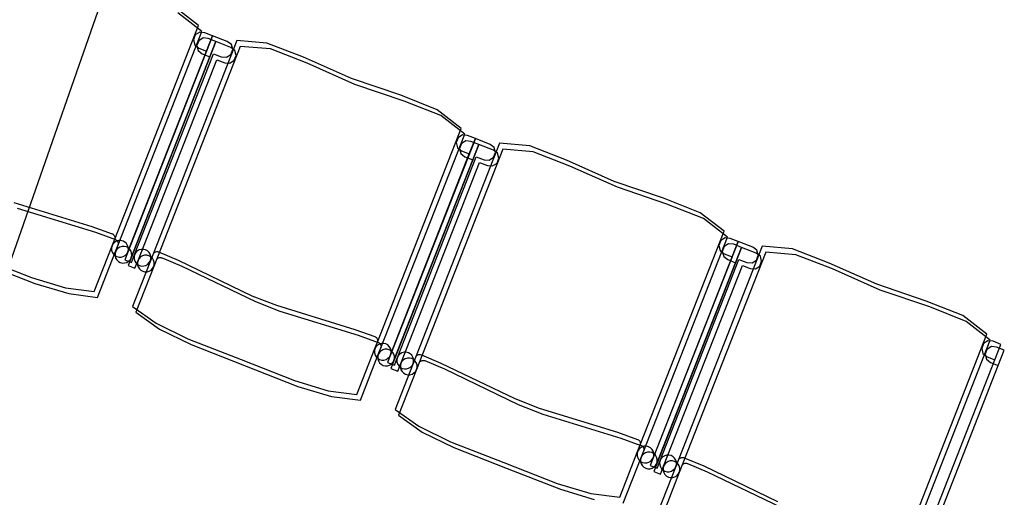
# Model space of a CAD drawing. Extents: x -6710 to 5226, y -4718 to 5446.
# Drawn here: x -550 to -375, y -1682 to -1597 of the extents above; entities that cross this region are included whole.
import ezdxf

# ---------------------------------------------------------------- set-up
doc = ezdxf.new("R2010")
doc.units = 0
doc.header["$MEASUREMENT"] = 0
doc.layers.get('0').update_dxf_attribs({"linetype": 'CONTINUOUS'})

msp = doc.modelspace()

# ---------------------------------------------------------------- linework, layer by layer
for p, q in [((-692.06, -2041.95), (-376.79, -1140.98)), ((-518.07, -1598.14), (-522.32, -1594.84)), ((-517.47, -1599.18), (-521.72, -1595.88)), ((-532.92, -1636.02), (-518.07, -1598.14)), ((-532.32, -1637.06), (-517.47, -1599.18)), ((-517.87, -1599.31), (-518.65, -1599.8)), ((-516.97, -1599.41), (-517.87, -1599.31)), ((-515.59, -1599.96), (-516.97, -1599.41)), ((-515.59, -1599.96), (-531.15, -1639.67)), ((-514.98, -1600.99), (-530.55, -1640.71)), ((-511.3, -1600.79), (-526.61, -1639.85)), ((-518.65, -1599.8), (-518.99, -1600.66)), ((-518.99, -1600.66), (-518.75, -1601.55)), ((-518.05, -1600.84), (-518.38, -1601.7)), ((-517.27, -1600.35), (-518.05, -1600.84)), ((-516.37, -1600.45), (-517.27, -1600.35)), ((-516.65, -1602.68), (-515.59, -1599.96)), ((-514.98, -1600.99), (-516.37, -1600.45)), ((-516.05, -1603.72), (-514.98, -1600.99)), ((-512.98, -1600.98), (-515.59, -1599.96)), ((-512.37, -1602.02), (-514.98, -1600.99)), ((-512.25, -1601.51), (-512.98, -1600.98)), ((-505.95, -1601.26), (-511.3, -1600.79)), ((-499.45, -1603.77), (-505.95, -1601.26)), ((-530.61, -1638.29), (-516.65, -1602.68)), ((-510.7, -1601.83), (-526.01, -1640.89)), ((-518.75, -1601.55), (-518.04, -1602.14)), ((-518.38, -1601.7), (-518.15, -1602.59)), ((-518.15, -1602.59), (-517.44, -1603.18)), ((-518.04, -1602.14), (-516.65, -1602.68)), ((-511.64, -1602.55), (-512.37, -1602.02)), ((-512.35, -1603.26), (-512.02, -1602.4)), ((-512.02, -1602.4), (-512.25, -1601.51)), ((-511.41, -1603.44), (-511.64, -1602.55)), ((-505.34, -1602.3), (-510.7, -1601.83)), ((-498.85, -1604.81), (-505.34, -1602.3)), ((-530, -1639.32), (-516.05, -1603.72)), ((-529.39, -1638.76), (-515.43, -1603.16)), ((-528.78, -1639.8), (-514.83, -1604.2)), ((-517.44, -1603.18), (-516.05, -1603.72)), ((-515.43, -1603.16), (-514.05, -1603.7)), ((-514.83, -1604.2), (-513.44, -1604.74)), ((-514.05, -1603.7), (-513.13, -1603.76)), ((-513.44, -1604.74), (-512.52, -1604.8)), ((-513.13, -1603.76), (-512.35, -1603.26)), ((-512.52, -1604.8), (-511.75, -1604.3)), ((-511.75, -1604.3), (-511.41, -1603.44)), ((-491, -1607.53), (-499.45, -1603.77)), ((-490.4, -1608.57), (-498.85, -1604.81)), ((-482.25, -1610.51), (-491, -1607.53)), ((-481.64, -1611.55), (-490.4, -1608.57)), ((-475.77, -1613.08), (-482.25, -1610.51)), ((-475.17, -1614.12), (-481.64, -1611.55)), ((-471.52, -1616.38), (-475.77, -1613.08)), ((-470.92, -1617.42), (-475.17, -1614.12)), ((-486.37, -1654.27), (-471.52, -1616.38)), ((-485.77, -1655.31), (-470.92, -1617.42)), ((-469.03, -1618.2), (-484.6, -1657.92)), ((-472.1, -1618.05), (-472.43, -1618.91)), ((-471.32, -1617.55), (-472.1, -1618.05)), ((-470.72, -1618.59), (-471.49, -1619.09)), ((-470.42, -1617.66), (-471.32, -1617.55)), ((-469.82, -1618.69), (-470.72, -1618.59)), ((-469.03, -1618.2), (-470.42, -1617.66)), ((-470.1, -1620.92), (-469.03, -1618.2)), ((-468.43, -1619.24), (-469.82, -1618.69)), ((-466.43, -1619.22), (-469.03, -1618.2)), ((-468.43, -1619.24), (-483.99, -1658.96)), ((-464.75, -1619.03), (-480.06, -1658.1)), ((-464.15, -1620.07), (-479.46, -1659.13)), ((-472.43, -1618.91), (-472.2, -1619.8)), ((-472.2, -1619.8), (-471.49, -1620.38)), ((-471.49, -1619.09), (-471.83, -1619.94)), ((-471.83, -1619.94), (-471.6, -1620.84)), ((-471.49, -1620.38), (-470.1, -1620.92)), ((-469.5, -1621.96), (-468.43, -1619.24)), ((-465.82, -1620.26), (-468.43, -1619.24)), ((-465.7, -1619.76), (-466.43, -1619.22)), ((-465.09, -1620.8), (-465.82, -1620.26)), ((-465.46, -1620.65), (-465.7, -1619.76)), ((-459.39, -1619.5), (-464.75, -1619.03)), ((-458.79, -1620.54), (-464.15, -1620.07)), ((-452.9, -1622.02), (-459.39, -1619.5)), ((-484.06, -1656.53), (-470.1, -1620.92)), ((-483.45, -1657.57), (-469.5, -1621.96)), ((-482.84, -1657.01), (-468.88, -1621.4)), ((-471.6, -1620.84), (-470.88, -1621.42)), ((-470.88, -1621.42), (-469.5, -1621.96)), ((-468.88, -1621.4), (-467.49, -1621.95)), ((-467.49, -1621.95), (-466.58, -1622)), ((-466.58, -1622), (-465.8, -1621.51)), ((-465.8, -1621.51), (-465.46, -1620.65)), ((-465.19, -1622.54), (-464.86, -1621.69)), ((-464.86, -1621.69), (-465.09, -1620.8)), ((-452.29, -1623.06), (-458.79, -1620.54)), ((-444.45, -1625.78), (-452.9, -1622.02)), ((-482.23, -1658.05), (-468.28, -1622.44)), ((-468.28, -1622.44), (-466.89, -1622.99)), ((-466.89, -1622.99), (-465.97, -1623.04)), ((-465.97, -1623.04), (-465.19, -1622.54)), ((-443.84, -1626.82), (-452.29, -1623.06)), ((-435.7, -1628.76), (-444.45, -1625.78)), ((-435.09, -1629.8), (-443.84, -1626.82)), ((-429.22, -1631.33), (-435.7, -1628.76)), ((-550.81, -1629.52), (-536.95, -1633.77)), ((-550.21, -1630.55), (-536.35, -1634.81)), ((-428.61, -1632.37), (-435.09, -1629.8)), ((-424.97, -1634.62), (-429.22, -1631.33)), ((-424.36, -1635.66), (-428.61, -1632.37)), ((-536.95, -1633.77), (-533.4, -1635.06)), ((-536.35, -1634.81), (-532.79, -1636.1)), ((-533.4, -1635.06), (-533.33, -1635.08)), ((-533.38, -1637.2), (-532.92, -1636.02)), ((-533.33, -1635.08), (-533.22, -1635.16)), ((-533.22, -1635.16), (-533.11, -1635.25)), ((-533.11, -1635.25), (-533.02, -1635.36)), ((-533.02, -1635.36), (-532.96, -1635.48)), ((-532.96, -1635.48), (-532.91, -1635.61)), ((-532.9, -1635.89), (-532.92, -1636.02)), ((-532.91, -1635.61), (-532.89, -1635.75)), ((-532.89, -1635.75), (-532.9, -1635.89)), ((-532.79, -1636.1), (-532.73, -1636.12)), ((-532.73, -1636.12), (-532.61, -1636.2)), ((-439.82, -1672.51), (-424.97, -1634.62)), ((-439.21, -1673.55), (-424.36, -1635.66)), ((-424.77, -1635.8), (-425.54, -1636.29)), ((-423.87, -1635.9), (-424.77, -1635.8)), ((-422.48, -1636.44), (-423.87, -1635.9)), ((-536.56, -1645.31), (-533.38, -1637.2)), ((-533.38, -1637.2), (-533.48, -1637.58)), ((-533.48, -1637.58), (-533.47, -1637.97)), ((-533.19, -1636.86), (-533.38, -1637.2)), ((-532.92, -1636.58), (-533.19, -1636.86)), ((-532.59, -1636.38), (-532.92, -1636.58)), ((-532.78, -1638.24), (-532.32, -1637.06)), ((-532.59, -1637.9), (-532.78, -1638.24)), ((-532.61, -1636.2), (-532.51, -1636.29)), ((-532.22, -1636.27), (-532.59, -1636.38)), ((-532.32, -1637.62), (-532.59, -1637.9)), ((-532.51, -1636.29), (-532.42, -1636.4)), ((-532.42, -1636.4), (-532.35, -1636.52)), ((-532.35, -1636.52), (-532.31, -1636.65)), ((-532.29, -1636.93), (-532.32, -1637.06)), ((-531.99, -1637.42), (-532.32, -1637.62)), ((-532.31, -1636.65), (-532.29, -1636.79)), ((-532.29, -1636.79), (-532.29, -1636.93)), ((-531.83, -1636.26), (-532.22, -1636.27)), ((-531.61, -1637.31), (-531.99, -1637.42)), ((-531.45, -1636.36), (-531.83, -1636.26)), ((-531.22, -1637.3), (-531.61, -1637.31)), ((-531.11, -1636.54), (-531.45, -1636.36)), ((-530.85, -1637.39), (-531.22, -1637.3)), ((-530.83, -1636.81), (-531.11, -1636.54)), ((-530.51, -1637.58), (-530.85, -1637.39)), ((-530.63, -1637.15), (-530.83, -1636.81)), ((-530.52, -1637.52), (-530.63, -1637.15)), ((-530.61, -1638.29), (-530.51, -1637.91)), ((-530.51, -1637.91), (-530.52, -1637.52)), ((-530.23, -1637.85), (-530.51, -1637.58)), ((-530.03, -1638.18), (-530.23, -1637.85)), ((-528.22, -1637.83), (-528.6, -1637.94)), ((-527.83, -1637.83), (-528.22, -1637.83)), ((-527.46, -1637.92), (-527.83, -1637.83)), ((-527.12, -1638.11), (-527.46, -1637.92)), ((-422.48, -1636.44), (-438.05, -1676.16)), ((-421.88, -1637.48), (-437.44, -1677.2)), ((-418.2, -1637.28), (-433.51, -1676.34)), ((-425.54, -1636.29), (-425.88, -1637.15)), ((-425.88, -1637.15), (-425.65, -1638.04)), ((-424.94, -1637.33), (-425.28, -1638.19)), ((-424.16, -1636.83), (-424.94, -1637.33)), ((-423.26, -1636.94), (-424.16, -1636.83)), ((-423.55, -1639.17), (-422.48, -1636.44)), ((-421.88, -1637.48), (-423.26, -1636.94)), ((-422.94, -1640.21), (-421.88, -1637.48)), ((-419.87, -1637.46), (-422.48, -1636.44)), ((-419.27, -1638.5), (-421.88, -1637.48)), ((-419.14, -1638), (-419.87, -1637.46)), ((-412.84, -1637.75), (-418.2, -1637.28)), ((-406.34, -1640.26), (-412.84, -1637.75)), ((-557.09, -1639.15), (-547.65, -1642.85)), ((-535.96, -1646.35), (-532.78, -1638.24)), ((-533.47, -1637.97), (-533.36, -1638.34)), ((-533.36, -1638.34), (-533.16, -1638.67)), ((-533.16, -1638.67), (-532.88, -1638.94)), ((-532.88, -1638.94), (-532.54, -1639.13)), ((-532.78, -1638.24), (-532.87, -1638.62)), ((-532.87, -1638.62), (-532.86, -1639)), ((-532.86, -1639), (-532.76, -1639.38)), ((-532.76, -1639.38), (-532.56, -1639.71)), ((-532.54, -1639.13), (-532.16, -1639.22)), ((-532.16, -1639.22), (-531.77, -1639.22)), ((-531.77, -1639.22), (-531.4, -1639.11)), ((-531.4, -1639.11), (-531.07, -1638.91)), ((-531.15, -1639.67), (-529.93, -1640.15)), ((-531.07, -1638.91), (-530.8, -1638.63)), ((-530.8, -1638.63), (-530.61, -1638.29)), ((-530.46, -1639.95), (-530.19, -1639.67)), ((-530.19, -1639.67), (-530, -1639.32)), ((-529.92, -1638.56), (-530.03, -1638.18)), ((-530, -1639.32), (-529.91, -1638.95)), ((-529.93, -1640.15), (-529.39, -1638.76)), ((-529.91, -1638.95), (-529.92, -1638.56)), ((-529.39, -1638.76), (-529.48, -1639.14)), ((-529.48, -1639.14), (-529.47, -1639.53)), ((-529.47, -1639.53), (-529.37, -1639.9)), ((-529.2, -1638.42), (-529.39, -1638.76)), ((-528.93, -1638.14), (-529.2, -1638.42)), ((-528.6, -1637.94), (-528.93, -1638.14)), ((-528.6, -1639.46), (-528.78, -1639.8)), ((-528.33, -1639.18), (-528.6, -1639.46)), ((-527.99, -1638.98), (-528.33, -1639.18)), ((-527.62, -1638.87), (-527.99, -1638.98)), ((-527.23, -1638.87), (-527.62, -1638.87)), ((-526.85, -1638.96), (-527.23, -1638.87)), ((-526.84, -1638.38), (-527.12, -1638.11)), ((-526.51, -1639.15), (-526.85, -1638.96)), ((-526.64, -1638.71), (-526.84, -1638.38)), ((-526.53, -1639.09), (-526.64, -1638.71)), ((-526.61, -1639.85), (-526.52, -1639.47)), ((-526.52, -1639.47), (-526.53, -1639.09)), ((-526.23, -1639.42), (-526.51, -1639.15)), ((-526.03, -1639.75), (-526.23, -1639.42)), ((-525.99, -1638.45), (-525.88, -1638.37)), ((-525.88, -1638.37), (-525.76, -1638.3)), ((-525.76, -1638.3), (-525.63, -1638.26)), ((-525.63, -1638.26), (-525.49, -1638.24)), ((-525.49, -1638.24), (-525.35, -1638.24)), ((-525.38, -1639.49), (-525.28, -1639.41)), ((-525.35, -1638.24), (-525.21, -1638.27)), ((-525.28, -1639.41), (-525.15, -1639.34)), ((-525.21, -1638.27), (-525.15, -1638.29)), ((-525.15, -1638.29), (-521.67, -1639.76)), ((-525.15, -1639.34), (-525.02, -1639.3)), ((-525.02, -1639.3), (-524.88, -1639.27)), ((-524.88, -1639.27), (-524.74, -1639.28)), ((-524.74, -1639.28), (-524.61, -1639.31)), ((-524.61, -1639.31), (-524.54, -1639.33)), ((-524.54, -1639.33), (-521.06, -1640.8)), ((-437.5, -1674.77), (-423.55, -1639.17)), ((-436.28, -1675.25), (-422.33, -1639.65)), ((-417.59, -1638.32), (-432.9, -1677.38)), ((-425.65, -1638.04), (-424.94, -1638.62)), ((-425.28, -1638.19), (-425.04, -1639.08)), ((-425.04, -1639.08), (-424.33, -1639.66)), ((-424.94, -1638.62), (-423.55, -1639.17)), ((-424.33, -1639.66), (-422.94, -1640.21)), ((-422.33, -1639.65), (-420.94, -1640.19)), ((-418.54, -1639.04), (-419.27, -1638.5)), ((-419.25, -1639.75), (-418.91, -1638.89)), ((-418.91, -1638.89), (-419.14, -1638)), ((-418.31, -1639.93), (-418.54, -1639.04)), ((-412.24, -1638.78), (-417.59, -1638.32)), ((-405.74, -1641.3), (-412.24, -1638.78)), ((-556.49, -1640.19), (-547.05, -1643.89)), ((-532.56, -1639.71), (-532.28, -1639.98)), ((-532.28, -1639.98), (-531.93, -1640.17)), ((-531.93, -1640.17), (-531.56, -1640.26)), ((-531.56, -1640.26), (-531.17, -1640.25)), ((-531.17, -1640.25), (-530.79, -1640.15)), ((-530.79, -1640.15), (-530.46, -1639.95)), ((-530.55, -1640.71), (-529.33, -1641.19)), ((-526.61, -1639.85), (-529.79, -1647.96)), ((-529.37, -1639.9), (-529.17, -1640.24)), ((-529.33, -1641.19), (-528.78, -1639.8)), ((-526.01, -1640.89), (-529.19, -1649)), ((-529.17, -1640.24), (-528.89, -1640.51)), ((-528.89, -1640.51), (-528.54, -1640.7)), ((-528.78, -1639.8), (-528.88, -1640.18)), ((-528.88, -1640.18), (-528.87, -1640.57)), ((-528.87, -1640.57), (-528.76, -1640.94)), ((-528.76, -1640.94), (-528.56, -1641.28)), ((-528.56, -1641.28), (-528.28, -1641.55)), ((-528.54, -1640.7), (-528.17, -1640.79)), ((-528.17, -1640.79), (-527.78, -1640.78)), ((-527.78, -1640.78), (-527.4, -1640.67)), ((-527.4, -1640.67), (-527.07, -1640.47)), ((-527.07, -1640.47), (-526.8, -1640.19)), ((-526.8, -1640.19), (-526.61, -1639.85)), ((-526.47, -1641.51), (-526.2, -1641.23)), ((-526.2, -1641.23), (-526.01, -1640.89)), ((-525.92, -1640.12), (-526.03, -1639.75)), ((-526.01, -1640.89), (-525.92, -1640.51)), ((-525.92, -1640.51), (-525.92, -1640.12)), ((-521.67, -1639.76), (-508.61, -1646.06)), ((-521.06, -1640.8), (-508, -1647.09)), ((-436.9, -1675.81), (-422.94, -1640.21)), ((-435.68, -1676.29), (-421.72, -1640.69)), ((-421.72, -1640.69), (-420.34, -1641.23)), ((-420.94, -1640.19), (-420.02, -1640.25)), ((-420.34, -1641.23), (-419.42, -1641.28)), ((-420.02, -1640.25), (-419.25, -1639.75)), ((-419.42, -1641.28), (-418.64, -1640.79)), ((-418.64, -1640.79), (-418.31, -1639.93)), ((-397.9, -1644.02), (-406.34, -1640.26)), ((-397.29, -1645.06), (-405.74, -1641.3)), ((-547.65, -1642.85), (-541.67, -1644.65)), ((-528.28, -1641.55), (-527.94, -1641.73)), ((-527.94, -1641.73), (-527.56, -1641.83)), ((-527.56, -1641.83), (-527.17, -1641.82)), ((-527.17, -1641.82), (-526.8, -1641.71)), ((-526.8, -1641.71), (-526.47, -1641.51)), ((-547.05, -1643.89), (-541.07, -1645.69)), ((-541.67, -1644.65), (-536.56, -1645.31)), ((-389.14, -1647), (-397.9, -1644.02)), ((-541.07, -1645.69), (-535.96, -1646.35)), ((-508.61, -1646.06), (-504.26, -1647.76)), ((-388.54, -1648.04), (-397.29, -1645.06)), ((-529.79, -1647.96), (-525.6, -1650.95)), ((-508, -1647.09), (-503.65, -1648.8)), ((-504.26, -1647.76), (-490.4, -1652.02)), ((-382.67, -1649.57), (-389.14, -1647)), ((-382.06, -1650.61), (-388.54, -1648.04)), ((-529.19, -1649), (-524.99, -1651.99)), ((-503.65, -1648.8), (-489.79, -1653.06)), ((-378.42, -1652.87), (-382.67, -1649.57)), ((-525.6, -1650.95), (-519.98, -1653.69)), ((-377.81, -1653.91), (-382.06, -1650.61)), ((-524.99, -1651.99), (-519.38, -1654.73)), ((-490.4, -1652.02), (-486.85, -1653.3)), ((-489.79, -1653.06), (-486.24, -1654.34)), ((-486.85, -1653.3), (-486.78, -1653.33)), ((-486.78, -1653.33), (-486.66, -1653.4)), ((-486.66, -1653.4), (-486.56, -1653.49)), ((-486.56, -1653.49), (-486.47, -1653.6)), ((-486.47, -1653.6), (-486.4, -1653.72)), ((-393.26, -1690.76), (-378.42, -1652.87)), ((-519.98, -1653.69), (-510.54, -1657.39)), ((-519.38, -1654.73), (-509.94, -1658.43)), ((-486.83, -1655.44), (-486.37, -1654.27)), ((-486.64, -1655.1), (-486.83, -1655.44)), ((-486.37, -1654.82), (-486.64, -1655.1)), ((-486.4, -1653.72), (-486.36, -1653.86)), ((-486.34, -1654.13), (-486.37, -1654.27)), ((-486.04, -1654.62), (-486.37, -1654.82)), ((-486.36, -1653.86), (-486.34, -1653.99)), ((-486.34, -1653.99), (-486.34, -1654.13)), ((-486.24, -1654.34), (-486.18, -1654.37)), ((-486.23, -1656.48), (-485.77, -1655.31)), ((-486.18, -1654.37), (-486.06, -1654.44)), ((-486.06, -1654.44), (-485.95, -1654.53)), ((-485.67, -1654.51), (-486.04, -1654.62)), ((-485.95, -1654.53), (-485.87, -1654.64)), ((-485.87, -1654.64), (-485.8, -1654.76)), ((-485.8, -1654.76), (-485.76, -1654.89)), ((-485.74, -1655.17), (-485.77, -1655.31)), ((-485.76, -1654.89), (-485.73, -1655.03)), ((-485.73, -1655.03), (-485.74, -1655.17)), ((-485.28, -1654.51), (-485.67, -1654.51)), ((-484.9, -1654.6), (-485.28, -1654.51)), ((-484.56, -1654.79), (-484.9, -1654.6)), ((-484.28, -1655.06), (-484.56, -1654.79)), ((-484.08, -1655.39), (-484.28, -1655.06)), ((-392.66, -1691.79), (-377.81, -1653.91)), ((-378.99, -1654.54), (-379.33, -1655.39)), ((-378.22, -1654.04), (-378.99, -1654.54)), ((-377.61, -1655.08), (-378.39, -1655.57)), ((-377.32, -1654.14), (-378.22, -1654.04)), ((-376.71, -1655.18), (-377.61, -1655.08)), ((-375.93, -1654.69), (-377.32, -1654.14)), ((-377, -1657.41), (-375.93, -1654.69)), ((-375.32, -1655.73), (-376.71, -1655.18)), ((-490.01, -1663.55), (-486.83, -1655.44)), ((-489.4, -1664.59), (-486.23, -1656.48)), ((-486.83, -1655.44), (-486.92, -1655.82)), ((-486.92, -1655.82), (-486.92, -1656.21)), ((-486.92, -1656.21), (-486.81, -1656.58)), ((-486.81, -1656.58), (-486.61, -1656.92)), ((-486.61, -1656.92), (-486.33, -1657.19)), ((-486.23, -1656.48), (-486.32, -1656.86)), ((-486.32, -1656.86), (-486.31, -1657.25)), ((-486.04, -1656.14), (-486.23, -1656.48)), ((-485.77, -1655.86), (-486.04, -1656.14)), ((-485.43, -1655.66), (-485.77, -1655.86)), ((-485.06, -1655.55), (-485.43, -1655.66)), ((-484.67, -1655.54), (-485.06, -1655.55)), ((-484.29, -1655.64), (-484.67, -1655.54)), ((-484.51, -1657.15), (-484.24, -1656.87)), ((-483.95, -1655.83), (-484.29, -1655.64)), ((-484.24, -1656.87), (-484.06, -1656.53)), ((-483.97, -1655.76), (-484.08, -1655.39)), ((-484.06, -1656.53), (-483.96, -1656.15)), ((-483.96, -1656.15), (-483.97, -1655.76)), ((-483.67, -1656.1), (-483.95, -1655.83)), ((-483.47, -1656.43), (-483.67, -1656.1)), ((-483.36, -1656.8), (-483.47, -1656.43)), ((-483.38, -1658.39), (-482.84, -1657.01)), ((-483.36, -1657.19), (-483.36, -1656.8)), ((-482.84, -1657.01), (-482.93, -1657.39)), ((-482.65, -1656.67), (-482.84, -1657.01)), ((-482.38, -1656.39), (-482.65, -1656.67)), ((-482.04, -1656.19), (-482.38, -1656.39)), ((-481.67, -1656.08), (-482.04, -1656.19)), ((-481.28, -1656.07), (-481.67, -1656.08)), ((-481.07, -1657.12), (-481.44, -1657.23)), ((-480.9, -1656.16), (-481.28, -1656.07)), ((-480.68, -1657.11), (-481.07, -1657.12)), ((-480.56, -1656.35), (-480.9, -1656.16)), ((-480.3, -1657.2), (-480.68, -1657.11)), ((-480.28, -1656.62), (-480.56, -1656.35)), ((-480.08, -1656.96), (-480.28, -1656.62)), ((-479.98, -1657.33), (-480.08, -1656.96)), ((-479.44, -1656.7), (-479.33, -1656.61)), ((-479.33, -1656.61), (-479.2, -1656.54)), ((-479.2, -1656.54), (-479.07, -1656.5)), ((-479.07, -1656.5), (-478.94, -1656.48)), ((-478.94, -1656.48), (-478.8, -1656.48)), ((-478.8, -1656.48), (-478.66, -1656.51)), ((-478.66, -1656.51), (-478.6, -1656.54)), ((-478.6, -1656.54), (-475.12, -1658.01)), ((-379.33, -1655.39), (-379.1, -1656.28)), ((-379.1, -1656.28), (-378.38, -1656.87)), ((-378.39, -1655.57), (-378.72, -1656.43)), ((-378.72, -1656.43), (-378.49, -1657.32)), ((-378.38, -1656.87), (-377, -1657.41)), ((-376.39, -1658.45), (-375.32, -1655.73)), ((-510.54, -1657.39), (-501.1, -1661.09)), ((-509.94, -1658.43), (-500.5, -1662.13)), ((-486.33, -1657.19), (-485.99, -1657.37)), ((-486.31, -1657.25), (-486.2, -1657.62)), ((-486.2, -1657.62), (-486, -1657.95)), ((-486, -1657.95), (-485.72, -1658.22)), ((-485.99, -1657.37), (-485.61, -1657.47)), ((-485.72, -1658.22), (-485.38, -1658.41)), ((-485.61, -1657.47), (-485.22, -1657.46)), ((-485.38, -1658.41), (-485, -1658.51)), ((-485.22, -1657.46), (-484.85, -1657.35)), ((-485, -1658.51), (-484.62, -1658.5)), ((-484.85, -1657.35), (-484.51, -1657.15)), ((-484.62, -1658.5), (-484.24, -1658.39)), ((-484.6, -1657.92), (-483.38, -1658.39)), ((-484.24, -1658.39), (-483.91, -1658.19)), ((-483.91, -1658.19), (-483.64, -1657.91)), ((-483.64, -1657.91), (-483.45, -1657.57)), ((-483.45, -1657.57), (-483.36, -1657.19)), ((-480.06, -1658.1), (-483.24, -1666.21)), ((-482.93, -1657.39), (-482.92, -1657.77)), ((-482.92, -1657.77), (-482.81, -1658.15)), ((-482.81, -1658.15), (-482.61, -1658.48)), ((-482.77, -1659.43), (-482.23, -1658.05)), ((-482.61, -1658.48), (-482.33, -1658.75)), ((-482.33, -1658.75), (-481.99, -1658.94)), ((-482.23, -1658.05), (-482.32, -1658.42)), ((-482.32, -1658.42), (-482.32, -1658.81)), ((-482.32, -1658.81), (-482.21, -1659.19)), ((-482.04, -1657.71), (-482.23, -1658.05)), ((-481.77, -1657.43), (-482.04, -1657.71)), ((-481.44, -1657.23), (-481.77, -1657.43)), ((-480.85, -1658.92), (-480.52, -1658.72)), ((-480.52, -1658.72), (-480.25, -1658.44)), ((-479.96, -1657.39), (-480.3, -1657.2)), ((-480.25, -1658.44), (-480.06, -1658.1)), ((-480.06, -1658.1), (-479.97, -1657.72)), ((-479.97, -1657.72), (-479.98, -1657.33)), ((-479.68, -1657.66), (-479.96, -1657.39)), ((-479.48, -1657.99), (-479.68, -1657.66)), ((-479.37, -1658.37), (-479.48, -1657.99)), ((-479.46, -1659.13), (-479.36, -1658.76)), ((-479.36, -1658.76), (-479.37, -1658.37)), ((-478.83, -1657.74), (-478.72, -1657.65)), ((-478.72, -1657.65), (-478.6, -1657.58)), ((-478.6, -1657.58), (-478.47, -1657.54)), ((-478.47, -1657.54), (-478.33, -1657.52)), ((-478.33, -1657.52), (-478.19, -1657.52)), ((-478.19, -1657.52), (-478.06, -1657.55)), ((-478.06, -1657.55), (-477.99, -1657.57)), ((-477.99, -1657.57), (-474.51, -1659.05)), ((-475.12, -1658.01), (-462.05, -1664.3)), ((-390.95, -1693.02), (-377, -1657.41)), ((-390.35, -1694.06), (-376.39, -1658.45)), ((-378.49, -1657.32), (-377.78, -1657.91)), ((-377.78, -1657.91), (-376.39, -1658.45)), ((-483.99, -1658.96), (-482.77, -1659.43)), ((-479.46, -1659.13), (-482.63, -1667.25)), ((-482.21, -1659.19), (-482.01, -1659.52)), ((-482.01, -1659.52), (-481.73, -1659.79)), ((-481.99, -1658.94), (-481.61, -1659.03)), ((-481.73, -1659.79), (-481.39, -1659.98)), ((-481.61, -1659.03), (-481.23, -1659.02)), ((-481.39, -1659.98), (-481.01, -1660.07)), ((-481.23, -1659.02), (-480.85, -1658.92)), ((-481.01, -1660.07), (-480.62, -1660.06)), ((-480.62, -1660.06), (-480.25, -1659.96)), ((-480.25, -1659.96), (-479.91, -1659.75)), ((-479.91, -1659.75), (-479.64, -1659.47)), ((-479.64, -1659.47), (-479.46, -1659.13)), ((-474.51, -1659.05), (-461.45, -1665.34)), ((-501.1, -1661.09), (-495.12, -1662.9)), ((-500.5, -1662.13), (-494.51, -1663.94)), ((-495.12, -1662.9), (-490.01, -1663.55)), ((-494.51, -1663.94), (-489.4, -1664.59)), ((-462.05, -1664.3), (-457.7, -1666)), ((-461.45, -1665.34), (-457.1, -1667.04)), ((-483.24, -1666.21), (-479.04, -1669.2)), ((-482.63, -1667.25), (-478.44, -1670.24)), ((-457.7, -1666), (-443.84, -1670.26)), ((-457.1, -1667.04), (-443.24, -1671.3)), ((-479.04, -1669.2), (-473.43, -1671.94)), ((-478.44, -1670.24), (-472.82, -1672.98)), ((-443.84, -1670.26), (-440.29, -1671.55)), ((-473.43, -1671.94), (-463.99, -1675.64)), ((-443.24, -1671.3), (-439.69, -1672.59)), ((-440.29, -1671.55), (-440.23, -1671.57)), ((-440.28, -1673.69), (-439.82, -1672.51)), ((-440.23, -1671.57), (-440.11, -1671.64)), ((-440.11, -1671.64), (-440.01, -1671.74)), ((-440.01, -1671.74), (-439.92, -1671.85)), ((-439.92, -1671.85), (-439.85, -1671.97)), ((-439.85, -1671.97), (-439.81, -1672.1)), ((-439.79, -1672.38), (-439.82, -1672.51)), ((-439.81, -1672.1), (-439.79, -1672.24)), ((-439.79, -1672.24), (-439.79, -1672.38)), ((-439.69, -1672.59), (-439.62, -1672.61)), ((-439.62, -1672.61), (-439.5, -1672.68)), ((-439.5, -1672.68), (-439.4, -1672.78)), ((-439.11, -1672.76), (-439.49, -1672.86)), ((-439.4, -1672.78), (-439.31, -1672.88)), ((-438.72, -1672.75), (-439.11, -1672.76)), ((-438.35, -1672.84), (-438.72, -1672.75)), ((-472.82, -1672.98), (-463.38, -1676.68)), ((-443.46, -1681.8), (-440.28, -1673.69)), ((-440.28, -1673.69), (-440.37, -1674.06)), ((-440.37, -1674.06), (-440.36, -1674.45)), ((-440.36, -1674.45), (-440.26, -1674.83)), ((-440.09, -1673.35), (-440.28, -1673.69)), ((-439.82, -1673.07), (-440.09, -1673.35)), ((-439.49, -1672.86), (-439.82, -1673.07)), ((-439.67, -1674.73), (-439.21, -1673.55)), ((-439.48, -1674.38), (-439.67, -1674.73)), ((-439.21, -1674.1), (-439.48, -1674.38)), ((-439.31, -1672.88), (-439.25, -1673.01)), ((-439.25, -1673.01), (-439.2, -1673.14)), ((-439.19, -1673.41), (-439.21, -1673.55)), ((-438.88, -1673.9), (-439.21, -1674.1)), ((-439.2, -1673.14), (-439.18, -1673.28)), ((-439.18, -1673.28), (-439.19, -1673.41)), ((-438.51, -1673.8), (-438.88, -1673.9)), ((-438.12, -1673.79), (-438.51, -1673.8)), ((-438.01, -1673.03), (-438.35, -1672.84)), ((-437.74, -1673.88), (-438.12, -1673.79)), ((-437.73, -1673.3), (-438.01, -1673.03)), ((-437.4, -1674.07), (-437.74, -1673.88)), ((-437.52, -1673.63), (-437.73, -1673.3)), ((-437.42, -1674.01), (-437.52, -1673.63)), ((-437.5, -1674.77), (-437.41, -1674.4)), ((-437.41, -1674.4), (-437.42, -1674.01)), ((-437.12, -1674.34), (-437.4, -1674.07)), ((-436.92, -1674.67), (-437.12, -1674.34)), ((-435.49, -1674.43), (-435.82, -1674.63)), ((-435.12, -1674.32), (-435.49, -1674.43)), ((-434.73, -1674.31), (-435.12, -1674.32)), ((-434.35, -1674.41), (-434.73, -1674.31)), ((-434.01, -1674.6), (-434.35, -1674.41)), ((-463.99, -1675.64), (-454.55, -1679.34)), ((-442.85, -1682.84), (-439.67, -1674.73)), ((-440.26, -1674.83), (-440.05, -1675.16)), ((-440.05, -1675.16), (-439.77, -1675.43)), ((-439.67, -1674.73), (-439.77, -1675.1)), ((-439.77, -1675.1), (-439.76, -1675.49)), ((-439.77, -1675.43), (-439.43, -1675.62)), ((-439.76, -1675.49), (-439.65, -1675.87)), ((-439.65, -1675.87), (-439.45, -1676.2)), ((-439.45, -1676.2), (-439.17, -1676.47)), ((-439.43, -1675.62), (-439.06, -1675.71)), ((-439.06, -1675.71), (-438.67, -1675.7)), ((-438.67, -1675.7), (-438.29, -1675.6)), ((-438.29, -1675.6), (-437.96, -1675.39)), ((-438.05, -1676.16), (-436.83, -1676.64)), ((-437.96, -1675.39), (-437.69, -1675.11)), ((-437.69, -1675.11), (-437.5, -1674.77)), ((-437.36, -1676.43), (-437.09, -1676.15)), ((-437.09, -1676.15), (-436.9, -1675.81)), ((-436.81, -1675.05), (-436.92, -1674.67)), ((-436.9, -1675.81), (-436.8, -1675.44)), ((-436.83, -1676.64), (-436.28, -1675.25)), ((-436.8, -1675.44), (-436.81, -1675.05)), ((-436.28, -1675.25), (-436.38, -1675.63)), ((-436.38, -1675.63), (-436.37, -1676.02)), ((-436.37, -1676.02), (-436.26, -1676.39)), ((-436.09, -1674.91), (-436.28, -1675.25)), ((-436.22, -1677.68), (-435.68, -1676.29)), ((-435.82, -1674.63), (-436.09, -1674.91)), ((-435.68, -1676.29), (-435.77, -1676.67)), ((-435.49, -1675.95), (-435.68, -1676.29)), ((-435.22, -1675.67), (-435.49, -1675.95)), ((-434.89, -1675.47), (-435.22, -1675.67)), ((-434.51, -1675.36), (-434.89, -1675.47)), ((-434.12, -1675.35), (-434.51, -1675.36)), ((-433.75, -1675.45), (-434.12, -1675.35)), ((-433.73, -1674.87), (-434.01, -1674.6)), ((-433.41, -1675.64), (-433.75, -1675.45)), ((-433.53, -1675.2), (-433.73, -1674.87)), ((-433.42, -1675.57), (-433.53, -1675.2)), ((-433.51, -1676.34), (-433.41, -1675.96)), ((-433.41, -1675.96), (-433.42, -1675.57)), ((-433.13, -1675.9), (-433.41, -1675.64)), ((-432.93, -1676.24), (-433.13, -1675.9)), ((-432.82, -1676.61), (-432.93, -1676.24)), ((-432.88, -1674.94), (-432.77, -1674.86)), ((-432.77, -1674.86), (-432.65, -1674.79)), ((-432.65, -1674.79), (-432.52, -1674.74)), ((-432.52, -1674.74), (-432.38, -1674.72)), ((-432.38, -1674.72), (-432.24, -1674.73)), ((-432.28, -1675.98), (-432.17, -1675.89)), ((-432.24, -1674.73), (-432.11, -1674.75)), ((-432.17, -1675.89), (-432.05, -1675.83)), ((-432.11, -1674.75), (-432.04, -1674.78)), ((-432.05, -1675.83), (-431.92, -1675.78)), ((-432.04, -1674.78), (-428.56, -1676.25)), ((-431.92, -1675.78), (-431.78, -1675.76)), ((-431.78, -1675.76), (-431.64, -1675.77)), ((-431.64, -1675.77), (-431.5, -1675.79)), ((-431.5, -1675.79), (-431.44, -1675.82)), ((-431.44, -1675.82), (-427.96, -1677.29)), ((-428.56, -1676.25), (-415.5, -1682.54)), ((-463.38, -1676.68), (-453.94, -1680.37)), ((-439.17, -1676.47), (-438.83, -1676.66)), ((-438.83, -1676.66), (-438.45, -1676.75)), ((-438.45, -1676.75), (-438.06, -1676.74)), ((-438.06, -1676.74), (-437.69, -1676.63)), ((-437.69, -1676.63), (-437.36, -1676.43)), ((-437.44, -1677.2), (-436.22, -1677.68)), ((-433.51, -1676.34), (-436.69, -1684.45)), ((-436.26, -1676.39), (-436.06, -1676.73)), ((-432.9, -1677.38), (-436.08, -1685.49)), ((-436.06, -1676.73), (-435.78, -1676.99)), ((-435.78, -1676.99), (-435.44, -1677.18)), ((-435.77, -1676.67), (-435.76, -1677.06)), ((-435.76, -1677.06), (-435.66, -1677.43)), ((-435.66, -1677.43), (-435.46, -1677.76)), ((-435.46, -1677.76), (-435.17, -1678.03)), ((-435.44, -1677.18), (-435.06, -1677.28)), ((-435.17, -1678.03), (-434.83, -1678.22)), ((-435.06, -1677.28), (-434.67, -1677.27)), ((-434.67, -1677.27), (-434.3, -1677.16)), ((-434.3, -1677.16), (-433.97, -1676.96)), ((-433.97, -1676.96), (-433.7, -1676.68)), ((-433.7, -1676.68), (-433.51, -1676.34)), ((-433.69, -1678.2), (-433.36, -1678)), ((-433.36, -1678), (-433.09, -1677.72)), ((-433.09, -1677.72), (-432.9, -1677.38)), ((-432.9, -1677.38), (-432.81, -1677)), ((-432.81, -1677), (-432.82, -1676.61)), ((-427.96, -1677.29), (-414.9, -1683.58)), ((-454.55, -1679.34), (-448.57, -1681.14)), ((-434.83, -1678.22), (-434.46, -1678.32)), ((-434.46, -1678.32), (-434.07, -1678.31)), ((-434.07, -1678.31), (-433.69, -1678.2)), ((-453.94, -1680.37), (-447.96, -1682.18)), ((-448.57, -1681.14), (-443.46, -1681.8))]:
    msp.add_line(p, q)

doc.saveas('drawing.dxf')
